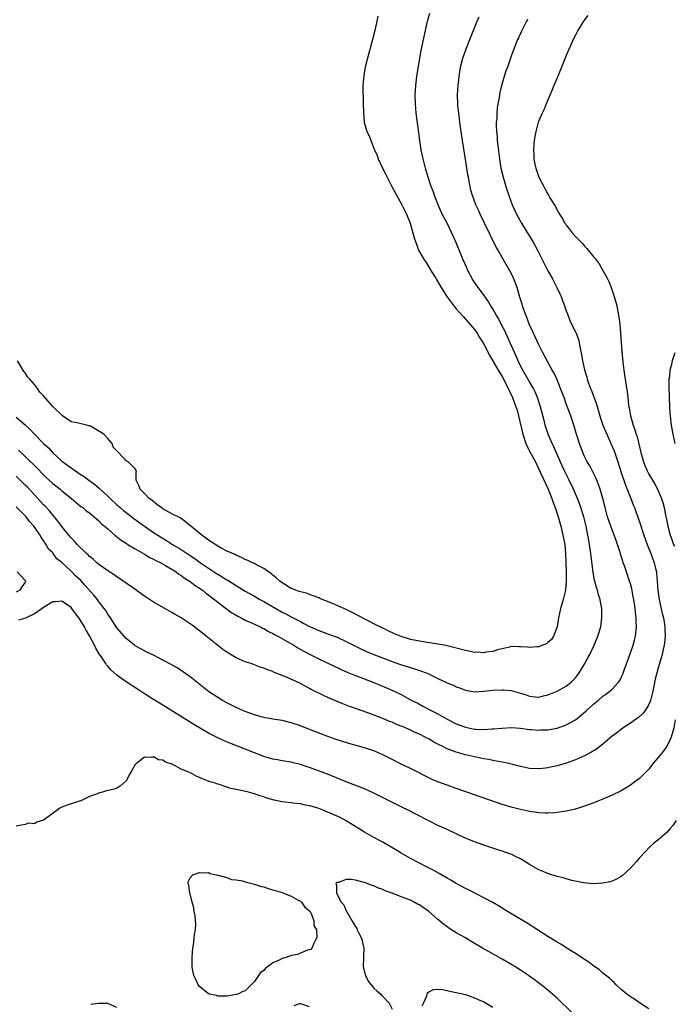
# Model space of a CAD drawing. Units: inches. Extents: x 2616000 to 2619000, y 1500000 to 1503000.
# Drawn here: x 2616948 to 2617091, y 1502051 to 1502265 of the extents above; entities that cross this region are included whole.
import ezdxf

# ---------------------------------------------------------------- set-up
doc = ezdxf.new("R2010")
doc.units = ezdxf.units.IN
doc.header["$MEASUREMENT"] = 0
doc.layers.add('LD26161500_2ft', color=200, linetype='Continuous')

msp = doc.modelspace()

# ---------------------------------------------------------------- linework, layer by layer
at = {"layer": 'LD26161500_2ft'}
for points, elevation in [([(2616947, 1502178.72), (2616949, 1502177.02), (2616950.06, 1502176.06), (2616951, 1502175.03), (2616953, 1502172.96), (2616954.03, 1502172.03), (2616954.96, 1502171), (2616957, 1502169.13), (2616957.16, 1502169), (2616959, 1502167.66), (2616959.41, 1502167.41), (2616959.96, 1502167), (2616961, 1502166.31), (2616961.81, 1502165.81), (2616962.87, 1502165), (2616964.1, 1502164.1), (2616965.18, 1502163.18), (2616965.35, 1502163), (2616967, 1502161.5), (2616967.51, 1502161), (2616969, 1502159.61), (2616969.7, 1502159), (2616970.4, 1502158.4), (2616971, 1502157.91), (2616972.65, 1502156.65), (2616975, 1502154.94), (2616977, 1502153.59), (2616977.91, 1502153), (2616979.84, 1502151.84), (2616981.13, 1502151), (2616983, 1502149.87), (2616985, 1502148.58), (2616985.95, 1502147.95), (2616987.25, 1502147), (2616989, 1502145.78), (2616990.68, 1502144.68), (2616991, 1502144.48), (2616991.95, 1502143.95), (2616993, 1502143.25), (2616993.17, 1502143.17), (2616994.41, 1502142.41), (2616995, 1502142.01), (2616997, 1502140.82), (2616999, 1502139.69), (2617000.17, 1502139), (2617001, 1502138.56), (2617005, 1502136.23), (2617005.83, 1502135.83), (2617007, 1502135.22), (2617007.15, 1502135.15), (2617009, 1502134.18), (2617009.79, 1502133.78), (2617011, 1502133.09), (2617011.21, 1502133), (2617013, 1502132.2), (2617015.38, 1502131.38), (2617017, 1502130.77), (2617019, 1502129.86), (2617020.88, 1502128.88), (2617022.21, 1502128.21), (2617023, 1502127.84), (2617023.58, 1502127.58), (2617025, 1502127), (2617029, 1502125.49), (2617030.83, 1502124.83), (2617033, 1502124.13), (2617033.89, 1502123.89), (2617035, 1502123.5), (2617035.4, 1502123.4), (2617037, 1502122.75), (2617037.52, 1502122.48), (2617039, 1502121.8), (2617041, 1502120.84), (2617042.31, 1502120.31), (2617043, 1502119.97), (2617043.74, 1502119.74), (2617045, 1502119.24), (2617047, 1502118.89), (2617049, 1502118.98), (2617051, 1502119.2), (2617053, 1502119.31), (2617053.29, 1502119.29), (2617055, 1502119.13), (2617057, 1502118.59), (2617058.23, 1502118.23), (2617059, 1502117.93), (2617060.24, 1502117.76), (2617061, 1502117.69), (2617062.04, 1502117.96), (2617063, 1502118.19), (2617063.55, 1502118.45), (2617065, 1502119.03), (2617067, 1502120.11), (2617068.09, 1502121), (2617068.56, 1502121.44), (2617069, 1502121.91), (2617069.48, 1502122.52), (2617069.83, 1502123), (2617071.07, 1502125), (2617071.73, 1502126.27), (2617072.13, 1502127), (2617073.06, 1502129), (2617073.92, 1502131), (2617074.52, 1502133), (2617074.78, 1502135), (2617074.73, 1502136.74), (2617074.74, 1502137), (2617074.46, 1502138.46), (2617074.4, 1502139), (2617074.03, 1502140.03), (2617073.82, 1502141), (2617073.59, 1502141.59), (2617073.18, 1502143.18), (2617072.84, 1502144.84), (2617072.41, 1502148.41), (2617072.35, 1502149), (2617072.07, 1502151), (2617071.91, 1502151.91), (2617071.74, 1502153), (2617071.45, 1502154.55), (2617071.35, 1502155), (2617070.85, 1502157), (2617070.21, 1502159), (2617069.89, 1502159.89), (2617069.45, 1502161), (2617068.58, 1502163), (2617067.61, 1502165), (2617066.73, 1502166.73), (2617066.1, 1502168.1), (2617064.28, 1502172.28), (2617063.9, 1502173), (2617063.04, 1502175), (2617062.55, 1502176.55), (2617062.43, 1502177), (2617062.28, 1502177.72), (2617061.42, 1502181), (2617060.76, 1502183), (2617060.23, 1502184.23), (2617059.85, 1502185), (2617059, 1502186.42), (2617057.5, 1502189), (2617057, 1502189.92), (2617056.48, 1502191), (2617056.05, 1502192.05), (2617054.22, 1502196.22), (2617053.81, 1502197), (2617053.57, 1502197.57), (2617052.79, 1502199), (2617052.2, 1502200.2), (2617051.73, 1502201), (2617051, 1502202.31), (2617050.56, 1502203), (2617049.98, 1502203.98), (2617049.23, 1502205), (2617049.14, 1502205.14), (2617047.77, 1502207), (2617046.66, 1502208.66), (2617045.4, 1502211), (2617045.29, 1502211.29), (2617044.49, 1502213), (2617044.13, 1502213.87), (2617042.92, 1502216.92), (2617041.99, 1502219), (2617040.99, 1502221), (2617039.97, 1502223), (2617039.04, 1502225), (2617038.26, 1502227), (2617037.97, 1502227.97), (2617037.57, 1502229), (2617036.91, 1502231), (2617036.48, 1502232.48), (2617036.3, 1502233), (2617035.79, 1502235), (2617035.36, 1502237), (2617035.03, 1502239.03), (2617034.76, 1502241.24), (2617034.27, 1502245), (2617034.11, 1502247), (2617034.07, 1502249), (2617034.11, 1502249.89), (2617034.18, 1502251), (2617034.43, 1502253), (2617035.05, 1502257), (2617035.36, 1502258.64), (2617036.76, 1502265), (2617037.26, 1502266.74)], 7846), ([(2617058.62, 1502265.38), (2617058.36, 1502265), (2617057.29, 1502263), (2617057, 1502262.36), (2617056.6, 1502261.4), (2617056.4, 1502261), (2617055.43, 1502258.57), (2617055, 1502257.43), (2617054.15, 1502255), (2617053.83, 1502254.17), (2617052.89, 1502251), (2617052.53, 1502249.47), (2617052.44, 1502249), (2617052.34, 1502248.34), (2617052.11, 1502247), (2617051.96, 1502246.04), (2617051.87, 1502245), (2617051.83, 1502243.83), (2617051.74, 1502243), (2617051.73, 1502242.27), (2617051.79, 1502241), (2617051.9, 1502239.9), (2617051.96, 1502239), (2617052.07, 1502237.93), (2617052.44, 1502235), (2617052.76, 1502233), (2617053.21, 1502231), (2617053.81, 1502229), (2617054.48, 1502227), (2617055.23, 1502225), (2617055.77, 1502223.77), (2617056.14, 1502223), (2617057.25, 1502221), (2617058.46, 1502219), (2617059.7, 1502217), (2617060.81, 1502215), (2617062.21, 1502212.21), (2617063, 1502210.65), (2617063.92, 1502209), (2617064.96, 1502207), (2617065.62, 1502205.62), (2617065.9, 1502205), (2617066.18, 1502204.18), (2617066.64, 1502203), (2617067, 1502201.91), (2617067.33, 1502201), (2617067.81, 1502199.81), (2617068.18, 1502199), (2617069, 1502197.35), (2617069.15, 1502197), (2617069.66, 1502195.66), (2617069.81, 1502195), (2617069.98, 1502194.02), (2617070.35, 1502192.35), (2617070.55, 1502191), (2617070.95, 1502189.05), (2617071.46, 1502187.46), (2617071.58, 1502187), (2617071.89, 1502186.11), (2617072.32, 1502185), (2617072.53, 1502184.52), (2617073.58, 1502181.58), (2617074.5, 1502178.5), (2617075, 1502177), (2617075.84, 1502175), (2617076.76, 1502173), (2617077.42, 1502171.42), (2617078.25, 1502169), (2617079, 1502166.65), (2617079.9, 1502163.9), (2617081.07, 1502161), (2617081.6, 1502159.6), (2617081.86, 1502159), (2617082.15, 1502158.15), (2617083, 1502155.88), (2617083.95, 1502153), (2617084.64, 1502151), (2617085.44, 1502149), (2617086.2, 1502147), (2617086.55, 1502145.45), (2617086.66, 1502145), (2617086.71, 1502144.71), (2617086.84, 1502143), (2617086.96, 1502141.04), (2617087.24, 1502139), (2617087.94, 1502135.94), (2617088.19, 1502135), (2617088.43, 1502133.57), (2617088.51, 1502133), (2617088.5, 1502132.5), (2617088.56, 1502131), (2617088.44, 1502129.56), (2617088.34, 1502129), (2617088.12, 1502128.12), (2617087.91, 1502127), (2617087.73, 1502126.27), (2617087.35, 1502125), (2617087, 1502123.78), (2617086.41, 1502121.59), (2617086.12, 1502120.12), (2617085.86, 1502119), (2617085.35, 1502117), (2617085, 1502116.12), (2617084.39, 1502115), (2617083.81, 1502114.2), (2617082.74, 1502113.26), (2617082.35, 1502113), (2617081, 1502112), (2617079.45, 1502111), (2617079, 1502110.67), (2617078.06, 1502109.94), (2617077, 1502109.17), (2617075, 1502107.48), (2617073.6, 1502106.4), (2617072.37, 1502105.63), (2617071, 1502104.92), (2617069, 1502104.04), (2617067, 1502103.34), (2617065, 1502102.76), (2617063.58, 1502102.42), (2617063, 1502102.3), (2617061.85, 1502102.15), (2617061, 1502102.07), (2617059, 1502102.17), (2617058.3, 1502102.3), (2617057, 1502102.57), (2617055.37, 1502103), (2617053.44, 1502103.44), (2617051.78, 1502103.78), (2617051, 1502103.89), (2617050.08, 1502104.08), (2617049, 1502104.23), (2617048.39, 1502104.39), (2617047, 1502104.66), (2617045.68, 1502105), (2617045, 1502105.15), (2617043, 1502105.7), (2617041.82, 1502106.18), (2617041, 1502106.46), (2617039.94, 1502107), (2617039.3, 1502107.3), (2617039, 1502107.47), (2617037.99, 1502107.99), (2617037, 1502108.59), (2617036.72, 1502108.72), (2617036.23, 1502109), (2617035, 1502109.62), (2617034.03, 1502110.03), (2617033, 1502110.54), (2617031.96, 1502111), (2617031.27, 1502111.27), (2617031, 1502111.4), (2617029.84, 1502111.84), (2617029, 1502112.22), (2617028.43, 1502112.43), (2617026.96, 1502113.04), (2617023.71, 1502114.29), (2617021, 1502115.25), (2617019.69, 1502115.69), (2617019, 1502115.95), (2617018.26, 1502116.26), (2617017, 1502116.74), (2617015, 1502117.6), (2617014.03, 1502118.03), (2617011.38, 1502119.38), (2617011, 1502119.61), (2617010.07, 1502120.07), (2617009, 1502120.65), (2617005.95, 1502122.05), (2617003.17, 1502123.17), (2617003, 1502123.26), (2617001.71, 1502123.71), (2617001, 1502124.02), (2617000.26, 1502124.26), (2616998.81, 1502124.81), (2616998.25, 1502125), (2616997, 1502125.41), (2616995, 1502126.28), (2616993, 1502127.48), (2616992.11, 1502128.11), (2616990.98, 1502128.98), (2616988.45, 1502131), (2616987.63, 1502131.63), (2616987, 1502132.19), (2616986.52, 1502132.52), (2616985.92, 1502133), (2616985.37, 1502133.37), (2616985, 1502133.69), (2616983, 1502135), (2616981.68, 1502135.68), (2616981, 1502136.13), (2616980.43, 1502136.43), (2616979.44, 1502137), (2616977, 1502138.38), (2616976.08, 1502139), (2616975.41, 1502139.41), (2616975, 1502139.69), (2616974.25, 1502140.25), (2616973.21, 1502141), (2616972.57, 1502141.43), (2616971, 1502142.53), (2616970.74, 1502142.74), (2616970.37, 1502143), (2616969.55, 1502143.55), (2616969, 1502143.89), (2616968.36, 1502144.36), (2616967, 1502145.22), (2616965, 1502146.69), (2616964.63, 1502147), (2616963.78, 1502147.78), (2616963, 1502148.38), (2616962.69, 1502148.69), (2616962.35, 1502149), (2616961.69, 1502149.69), (2616961, 1502150.29), (2616960.34, 1502151), (2616959.72, 1502151.72), (2616959, 1502152.43), (2616958.52, 1502153), (2616957, 1502154.86), (2616956.09, 1502156.09), (2616954.28, 1502158.28), (2616953.31, 1502159.31), (2616953, 1502159.61), (2616951.74, 1502161), (2616951, 1502161.78), (2616949.46, 1502163.46), (2616949, 1502163.91), (2616947, 1502165.85)], 7850), ([(2617025.91, 1502266.09), (2617025.7, 1502265), (2617025.27, 1502263), (2617024.77, 1502261), (2617023.66, 1502257), (2617023.17, 1502255), (2617022.82, 1502253.18), (2617022.63, 1502251), (2617022.63, 1502249.37), (2617022.67, 1502248.67), (2617022.73, 1502247), (2617022.77, 1502245.23), (2617022.95, 1502243), (2617023.52, 1502241), (2617024.01, 1502240.01), (2617024.35, 1502239), (2617025.12, 1502237.12), (2617025.16, 1502237), (2617025.74, 1502235.74), (2617026, 1502235), (2617026.9, 1502233), (2617027.63, 1502231.63), (2617027.93, 1502231), (2617028.97, 1502229.03), (2617031.16, 1502225), (2617032.16, 1502223), (2617032.94, 1502221), (2617033.84, 1502217.84), (2617034.12, 1502217), (2617034.88, 1502215), (2617035, 1502214.75), (2617036, 1502213), (2617036.42, 1502212.42), (2617037.7, 1502210.3), (2617038.52, 1502209), (2617038.72, 1502208.72), (2617039.69, 1502207), (2617040.95, 1502205), (2617041.85, 1502203.85), (2617042.47, 1502203), (2617043, 1502202.35), (2617044.56, 1502200.56), (2617045.51, 1502199.51), (2617046, 1502199), (2617047, 1502197.8), (2617047.6, 1502197), (2617048.11, 1502196.11), (2617048.82, 1502195), (2617049, 1502194.67), (2617049.8, 1502193), (2617050.26, 1502192.26), (2617052.15, 1502189), (2617053, 1502187.6), (2617053.66, 1502186.34), (2617054.33, 1502185), (2617054.53, 1502184.53), (2617055.25, 1502183), (2617056.02, 1502181), (2617056.26, 1502180.26), (2617056.62, 1502179), (2617057.52, 1502175), (2617058.2, 1502173), (2617059, 1502171.32), (2617060.26, 1502169), (2617061.41, 1502166.59), (2617063.05, 1502163), (2617063.87, 1502161), (2617064.16, 1502160.16), (2617064.6, 1502159), (2617065.22, 1502157), (2617065.79, 1502155), (2617066.29, 1502153), (2617066.66, 1502151), (2617066.82, 1502149), (2617066.88, 1502147), (2617066.96, 1502145.04), (2617067, 1502143), (2617066.83, 1502141), (2617066.75, 1502140.75), (2617066.34, 1502139), (2617066.06, 1502137.94), (2617065.73, 1502137), (2617065.32, 1502135), (2617065, 1502133), (2617064.22, 1502131), (2617063.75, 1502130.26), (2617063, 1502129.58), (2617062.67, 1502129.33), (2617061.84, 1502129), (2617061, 1502128.7), (2617060.69, 1502128.69), (2617059, 1502128.54), (2617058.57, 1502128.57), (2617057, 1502128.7), (2617056.69, 1502128.69), (2617055, 1502128.71), (2617054.63, 1502128.63), (2617051.99, 1502127.99), (2617051, 1502127.63), (2617049.47, 1502127.47), (2617049, 1502127.36), (2617047.47, 1502127.47), (2617047, 1502127.46), (2617045.73, 1502127.73), (2617045, 1502127.85), (2617041, 1502128.87), (2617040.41, 1502129), (2617039, 1502129.27), (2617035, 1502129.88), (2617033, 1502130.29), (2617031, 1502130.9), (2617029.51, 1502131.51), (2617028.14, 1502132.14), (2617027, 1502132.73), (2617025.46, 1502133.46), (2617021.51, 1502135.51), (2617021, 1502135.8), (2617019, 1502136.79), (2617018.48, 1502137), (2617015.84, 1502138.16), (2617013.75, 1502139), (2617013.22, 1502139.22), (2617013, 1502139.33), (2617011.81, 1502139.81), (2617011, 1502140.05), (2617010.33, 1502140.33), (2617009, 1502140.63), (2617008.74, 1502140.74), (2617007.99, 1502141), (2617007, 1502141.4), (2617005, 1502142.63), (2617004.49, 1502143), (2617003.7, 1502143.7), (2617003, 1502144.28), (2617002.62, 1502144.62), (2617002.05, 1502145), (2617001, 1502145.75), (2616999.45, 1502146.55), (2616999, 1502146.81), (2616998.56, 1502147), (2616997.51, 1502147.51), (2616997, 1502147.72), (2616996.15, 1502148.15), (2616995, 1502148.62), (2616994.76, 1502148.76), (2616994.17, 1502149), (2616993.38, 1502149.38), (2616993, 1502149.55), (2616991.88, 1502150.12), (2616991, 1502150.6), (2616989.55, 1502151.55), (2616989, 1502151.88), (2616988.37, 1502152.37), (2616987.48, 1502153), (2616983.94, 1502155.94), (2616982.75, 1502156.75), (2616981, 1502157.62), (2616979, 1502158.75), (2616978.63, 1502159), (2616977.7, 1502159.7), (2616976.6, 1502160.6), (2616976.05, 1502161), (2616975, 1502162.12), (2616974.07, 1502163), (2616973.8, 1502163.8), (2616973.18, 1502165), (2616973.22, 1502166.78), (2616973.25, 1502167), (2616973, 1502167.48), (2616972.22, 1502168.22), (2616971.46, 1502169), (2616971, 1502169.2), (2616969.34, 1502171), (2616968.2, 1502172.2), (2616967.93, 1502173), (2616967, 1502174.08), (2616966.14, 1502175), (2616963.25, 1502176.75), (2616963, 1502176.84), (2616962.84, 1502176.84), (2616962.38, 1502177), (2616960.59, 1502177.41), (2616959, 1502177.72), (2616957.09, 1502179), (2616954.98, 1502181.04), (2616953, 1502183.38), (2616952.18, 1502184.18), (2616951.65, 1502185), (2616951, 1502185.86), (2616949.99, 1502187), (2616949.51, 1502187.51), (2616949, 1502188.39), (2616948.71, 1502188.71), (2616947.91, 1502190.09), (2616947.32, 1502191)], 7844), ([(2616947.53, 1502171.53), (2616949, 1502170.12), (2616951.58, 1502167.58), (2616953, 1502166.13), (2616953.57, 1502165.57), (2616955, 1502164.24), (2616956.58, 1502163), (2616957, 1502162.65), (2616959.09, 1502161), (2616960.11, 1502160.11), (2616961.21, 1502159.21), (2616961.53, 1502159), (2616962.31, 1502158.31), (2616963, 1502157.84), (2616964.06, 1502157), (2616964.54, 1502156.54), (2616965, 1502156.19), (2616965.57, 1502155.57), (2616966.3, 1502155), (2616967, 1502154.35), (2616968.56, 1502153), (2616968.79, 1502152.79), (2616969, 1502152.65), (2616969.89, 1502151.89), (2616971, 1502151.26), (2616971.14, 1502151.14), (2616971.4, 1502151), (2616973, 1502149.99), (2616975, 1502148.87), (2616976.15, 1502148.15), (2616977, 1502147.8), (2616977.49, 1502147.49), (2616978.56, 1502147), (2616979.59, 1502146.41), (2616981.89, 1502145), (2616982.52, 1502144.52), (2616983, 1502144.24), (2616983.69, 1502143.69), (2616984.83, 1502143), (2616985, 1502142.88), (2616986.04, 1502142.04), (2616987, 1502141.45), (2616987.65, 1502141), (2616988.39, 1502140.39), (2616989, 1502139.97), (2616989.52, 1502139.52), (2616990.28, 1502139), (2616991, 1502138.41), (2616994.07, 1502136.07), (2616995, 1502135.56), (2616995.34, 1502135.34), (2616996.07, 1502135), (2616997, 1502134.51), (2616997.86, 1502134.15), (2617000.28, 1502133), (2617000.75, 1502132.75), (2617001, 1502132.65), (2617002.03, 1502132.03), (2617003, 1502131.58), (2617003.36, 1502131.36), (2617004.06, 1502131), (2617006.16, 1502129.84), (2617007.59, 1502129), (2617008.45, 1502128.45), (2617009.73, 1502127.74), (2617011, 1502127.06), (2617013, 1502126.03), (2617017.78, 1502123.78), (2617019.18, 1502123.18), (2617021, 1502122.42), (2617025, 1502120.88), (2617027.76, 1502119.76), (2617029.49, 1502119), (2617031, 1502118.26), (2617033.33, 1502117), (2617034.45, 1502116.45), (2617035.75, 1502115.75), (2617037.12, 1502115), (2617039, 1502114.03), (2617041, 1502112.89), (2617043, 1502111.89), (2617045, 1502111.13), (2617047, 1502110.73), (2617047.3, 1502110.7), (2617049, 1502110.66), (2617050.78, 1502110.78), (2617051.21, 1502110.79), (2617053, 1502110.97), (2617055, 1502111.06), (2617057, 1502110.91), (2617059, 1502110.66), (2617059.34, 1502110.66), (2617061, 1502110.54), (2617061.43, 1502110.57), (2617063, 1502110.59), (2617065, 1502110.92), (2617067, 1502111.64), (2617069, 1502112.79), (2617070.25, 1502113.75), (2617071.31, 1502114.69), (2617073, 1502116.25), (2617073.94, 1502117), (2617075, 1502117.91), (2617075.65, 1502118.35), (2617076.51, 1502119), (2617077, 1502119.44), (2617078.39, 1502121), (2617078.66, 1502121.34), (2617079, 1502121.99), (2617079.32, 1502122.68), (2617079.61, 1502123.61), (2617081, 1502127.37), (2617081.58, 1502129), (2617081.87, 1502130.13), (2617082.11, 1502131), (2617082.34, 1502133), (2617082.28, 1502134.28), (2617082.28, 1502135), (2617082.12, 1502136.12), (2617082.05, 1502137), (2617081.88, 1502138.12), (2617081.63, 1502139.63), (2617081.29, 1502141.29), (2617081, 1502142.39), (2617080.81, 1502143), (2617080.12, 1502145), (2617079.71, 1502146.29), (2617079.44, 1502147), (2617079.31, 1502147.31), (2617079, 1502148.4), (2617078.85, 1502148.85), (2617078.77, 1502149.23), (2617078.19, 1502151), (2617077.86, 1502151.86), (2617077.48, 1502153), (2617077, 1502154.18), (2617076.7, 1502155), (2617076.02, 1502157), (2617075.46, 1502159), (2617074.97, 1502160.97), (2617074.41, 1502163), (2617074.07, 1502164.07), (2617073.67, 1502165), (2617073.48, 1502165.48), (2617072.12, 1502168.12), (2617071.57, 1502169), (2617071, 1502170.12), (2617070.61, 1502171), (2617069.89, 1502173), (2617069.2, 1502175.2), (2617068.75, 1502176.75), (2617067.99, 1502179), (2617067.73, 1502179.73), (2617067, 1502181.66), (2617066.53, 1502183), (2617065.77, 1502185), (2617065, 1502186.84), (2617064.33, 1502188.33), (2617063.91, 1502189), (2617062.83, 1502191), (2617062.22, 1502192.22), (2617061.78, 1502193), (2617061, 1502194.49), (2617059.84, 1502197), (2617059, 1502198.86), (2617058.42, 1502200.42), (2617058.16, 1502201), (2617057.66, 1502202.34), (2617057.46, 1502203), (2617057.37, 1502203.37), (2617056.91, 1502204.91), (2617056.82, 1502205.18), (2617056.3, 1502207), (2617055.94, 1502207.94), (2617055.51, 1502209), (2617055, 1502210.07), (2617053, 1502213.55), (2617052.19, 1502215), (2617051.74, 1502215.74), (2617049.15, 1502221), (2617048.21, 1502223), (2617047.84, 1502223.84), (2617047.29, 1502225), (2617046.54, 1502227), (2617046.21, 1502228.21), (2617046.02, 1502229), (2617045.81, 1502230.19), (2617045.65, 1502231), (2617045.56, 1502231.56), (2617045.05, 1502234.95), (2617044.38, 1502239), (2617044.08, 1502241), (2617043.8, 1502243), (2617043.54, 1502245), (2617043.38, 1502246.62), (2617043.35, 1502247), (2617043.31, 1502249), (2617043.42, 1502251), (2617043.63, 1502253), (2617043.97, 1502255), (2617044.46, 1502257), (2617045, 1502258.58), (2617045.15, 1502259), (2617045.97, 1502261), (2617047, 1502263.59), (2617047.6, 1502265), (2617048.04, 1502265.96)], 7848), ([(2617071.73, 1502266.27), (2617071, 1502265.33), (2617070.77, 1502265), (2617069.55, 1502263), (2617069, 1502261.99), (2617068.52, 1502261), (2617067, 1502257.51), (2617065.98, 1502255), (2617065.22, 1502253.22), (2617064.3, 1502251), (2617063.94, 1502250.06), (2617062.63, 1502247), (2617062.17, 1502245.83), (2617061.75, 1502245), (2617061, 1502243.32), (2617060.87, 1502243), (2617060.33, 1502241), (2617060.22, 1502240.22), (2617060, 1502239), (2617059.9, 1502238.1), (2617059.86, 1502237), (2617059.94, 1502235.94), (2617059.95, 1502235), (2617060.17, 1502233.83), (2617060.35, 1502233), (2617061.02, 1502231), (2617062.08, 1502229), (2617062.42, 1502228.42), (2617063, 1502227.3), (2617063.13, 1502227.13), (2617063.45, 1502226.55), (2617064.63, 1502224.63), (2617065, 1502223.86), (2617065.34, 1502223.34), (2617065.51, 1502223), (2617066.11, 1502222.11), (2617066.69, 1502221), (2617066.83, 1502220.83), (2617067, 1502220.55), (2617067.72, 1502219.72), (2617068.24, 1502219), (2617069, 1502218.13), (2617070.54, 1502216.54), (2617071, 1502215.96), (2617071.49, 1502215.49), (2617073, 1502213.62), (2617073.29, 1502213.29), (2617073.49, 1502213), (2617074.15, 1502212.15), (2617075, 1502210.71), (2617075.93, 1502209), (2617076.27, 1502208.27), (2617076.8, 1502207), (2617077.48, 1502205), (2617077.82, 1502203.82), (2617078, 1502203), (2617078.22, 1502201.78), (2617078.4, 1502201), (2617078.49, 1502200.49), (2617078.67, 1502199), (2617078.86, 1502197), (2617079.13, 1502193), (2617079.32, 1502190.68), (2617079.54, 1502189), (2617080.03, 1502185.97), (2617080.32, 1502184.32), (2617080.46, 1502183), (2617080.59, 1502181.41), (2617080.66, 1502181), (2617080.73, 1502180.73), (2617080.98, 1502179), (2617081.59, 1502177), (2617081.99, 1502175.99), (2617082.25, 1502175), (2617082.45, 1502174.45), (2617083.28, 1502171), (2617083.86, 1502169), (2617084.17, 1502168.17), (2617084.64, 1502167), (2617085, 1502166.27), (2617086.25, 1502164.25), (2617086.91, 1502163), (2617087.78, 1502161), (2617088.09, 1502160.09), (2617088.35, 1502159), (2617088.67, 1502157.33), (2617088.8, 1502156.8), (2617089.15, 1502155), (2617089.7, 1502153), (2617090.06, 1502152.06), (2617090.42, 1502151), (2617090.6, 1502150.6)], 7852), ([(2617090.72, 1502192.72), (2617090.1, 1502191), (2617089.88, 1502189.88), (2617089.63, 1502189), (2617089.51, 1502187.51), (2617089.41, 1502187), (2617089.38, 1502186.62), (2617089.39, 1502185), (2617089.45, 1502183.45), (2617089.44, 1502183), (2617089.52, 1502181), (2617089.61, 1502179.61), (2617089.66, 1502179), (2617089.9, 1502177), (2617090.23, 1502175), (2617090.65, 1502173)], 7854), ([(2617090.78, 1502112.78), (2617090.5, 1502111), (2617090.24, 1502110.24), (2617089.91, 1502109), (2617089, 1502107.11), (2617088.93, 1502107), (2617088.11, 1502105.89), (2617087.4, 1502105), (2617087, 1502104.46), (2617085.77, 1502103), (2617085.45, 1502102.55), (2617085, 1502101.98), (2617084.53, 1502101.47), (2617083, 1502100), (2617081.7, 1502099), (2617081, 1502098.49), (2617080.08, 1502097.92), (2617079, 1502097.28), (2617078.81, 1502097.19), (2617077, 1502096.31), (2617075, 1502095.45), (2617073.89, 1502095), (2617073, 1502094.65), (2617070.3, 1502093.7), (2617068.76, 1502093.24), (2617067, 1502092.85), (2617065, 1502092.54), (2617064.52, 1502092.52), (2617063, 1502092.39), (2617062.43, 1502092.43), (2617061, 1502092.46), (2617060.55, 1502092.55), (2617059, 1502092.77), (2617058.05, 1502093), (2617056.71, 1502093.29), (2617055, 1502093.74), (2617053, 1502094.34), (2617047, 1502096.38), (2617043, 1502097.81), (2617041, 1502098.5), (2617039, 1502099.24), (2617037.77, 1502099.77), (2617037, 1502100.13), (2617033.78, 1502101.78), (2617033, 1502102.18), (2617031, 1502103.11), (2617029, 1502104.09), (2617027, 1502105.13), (2617025, 1502105.98), (2617023, 1502106.62), (2617021.14, 1502107.14), (2617019.6, 1502107.6), (2617016.57, 1502108.57), (2617015, 1502109.13), (2617011, 1502110.67), (2617009, 1502111.42), (2617007, 1502112.1), (2617005, 1502112.59), (2617003, 1502112.89), (2617001, 1502113.25), (2617000.67, 1502113.33), (2616999, 1502113.84), (2616997, 1502114.56), (2616995.97, 1502115), (2616995, 1502115.44), (2616993, 1502116.46), (2616992.01, 1502117), (2616991, 1502117.59), (2616989, 1502118.91), (2616985, 1502122.11), (2616983.32, 1502123.32), (2616982.1, 1502124.1), (2616980.84, 1502124.84), (2616979, 1502125.79), (2616978.19, 1502126.19), (2616977, 1502126.82), (2616975.53, 1502127.53), (2616974.22, 1502128.22), (2616973, 1502128.88), (2616972.83, 1502129), (2616971, 1502130.51), (2616970.56, 1502131), (2616969, 1502132.84), (2616967.59, 1502135), (2616967, 1502135.8), (2616966.56, 1502136.56), (2616966.24, 1502137), (2616965, 1502138.6), (2616964.72, 1502139), (2616963.95, 1502139.95), (2616962.06, 1502142.06), (2616961.09, 1502143.09), (2616960.06, 1502144.06), (2616959, 1502145.15), (2616957, 1502147.04), (2616955.85, 1502147.85), (2616955.11, 1502149), (2616955, 1502149.13), (2616954.02, 1502150.02), (2616953.57, 1502151), (2616953.3, 1502151.3), (2616953, 1502151.83), (2616952.48, 1502152.48), (2616952.25, 1502153), (2616950.84, 1502155), (2616949.95, 1502155.95), (2616949.18, 1502157), (2616949, 1502157.21), (2616947, 1502159.15)], 7852), ([(2616947.26, 1502145), (2616948.07, 1502144.07), (2616949.08, 1502143.08), (2616949.1, 1502143), (2616949.06, 1502142.94), (2616949, 1502142.76), (2616948.25, 1502141.75), (2616947.78, 1502141), (2616947, 1502140.59)], 7852), ([(2617091, 1502090.82), (2617090.24, 1502089.76), (2617089.63, 1502089), (2617089, 1502088.28), (2617087, 1502086.56), (2617086.13, 1502085.87), (2617085.18, 1502085), (2617083.26, 1502083), (2617083, 1502082.68), (2617082.22, 1502081.78), (2617081, 1502080.41), (2617079.21, 1502078.79), (2617079, 1502078.64), (2617077.97, 1502078.03), (2617077, 1502077.62), (2617076.53, 1502077.47), (2617075, 1502077.13), (2617072.96, 1502077.04), (2617070.75, 1502077.25), (2617068.24, 1502077.76), (2617067, 1502078.1), (2617066.31, 1502078.31), (2617065, 1502078.59), (2617063.19, 1502079.19), (2617063, 1502079.23), (2617061.77, 1502079.77), (2617061, 1502080.1), (2617059, 1502081.22), (2617057, 1502082.44), (2617055.93, 1502083), (2617055.3, 1502083.3), (2617053, 1502084.12), (2617052.32, 1502084.32), (2617051, 1502084.78), (2617049, 1502085.44), (2617047, 1502086.14), (2617045, 1502086.95), (2617043.6, 1502087.6), (2617040.7, 1502089), (2617039, 1502089.76), (2617037, 1502090.71), (2617034.17, 1502092.17), (2617032.65, 1502093), (2617031, 1502093.83), (2617028.55, 1502095), (2617024.85, 1502096.85), (2617023, 1502097.69), (2617019, 1502099.24), (2617017.77, 1502099.77), (2617017, 1502100.07), (2617016.35, 1502100.35), (2617014.67, 1502101), (2617011, 1502102.37), (2617010.52, 1502102.52), (2617009, 1502103.02), (2617007.4, 1502103.4), (2617007, 1502103.51), (2617005, 1502103.84), (2617004.02, 1502104.02), (2617003, 1502104.19), (2617001, 1502104.77), (2616999, 1502105.55), (2616997, 1502106.36), (2616993.65, 1502107.65), (2616992.24, 1502108.24), (2616990.89, 1502108.89), (2616989, 1502109.86), (2616985.74, 1502111.74), (2616979.59, 1502115.59), (2616977, 1502117.16), (2616975, 1502118.41), (2616973.45, 1502119.45), (2616972.22, 1502120.22), (2616971, 1502121.05), (2616969, 1502122.5), (2616967.67, 1502123.67), (2616967, 1502124.44), (2616966.71, 1502124.71), (2616966.55, 1502125), (2616965.68, 1502126.32), (2616965.12, 1502127.12), (2616964.36, 1502128.36), (2616964.07, 1502129), (2616963, 1502131.1), (2616962.29, 1502132.29), (2616961.91, 1502133), (2616961, 1502134.53), (2616960.67, 1502135), (2616959.94, 1502135.94), (2616959.19, 1502137), (2616959, 1502137.23), (2616957, 1502138.65), (2616955.56, 1502138.44), (2616955, 1502138.46), (2616953.7, 1502137.7), (2616953, 1502137.24), (2616952.69, 1502137), (2616951, 1502135.89), (2616949.07, 1502134.93), (2616947.53, 1502134.47)], 7854), ([(2617085, 1502049.76), (2617083, 1502051.07), (2617081.91, 1502051.91), (2617081, 1502052.4), (2617080.68, 1502052.68), (2617080.21, 1502053), (2617079, 1502053.95), (2617077.92, 1502055), (2617077.48, 1502055.48), (2617077, 1502055.86), (2617076.46, 1502056.46), (2617075, 1502057.58), (2617074.24, 1502058.24), (2617073, 1502059.04), (2617071.92, 1502059.92), (2617071, 1502060.49), (2617070.72, 1502060.72), (2617069, 1502061.85), (2617067, 1502063.05), (2617065.83, 1502063.83), (2617065, 1502064.28), (2617063, 1502065.57), (2617060.73, 1502067), (2617058.46, 1502068.46), (2617054.19, 1502071), (2617052.24, 1502072.24), (2617050.97, 1502072.97), (2617045.67, 1502075.67), (2617045, 1502075.98), (2617043, 1502077.08), (2617041.81, 1502077.81), (2617041, 1502078.26), (2617039.29, 1502079.29), (2617038, 1502080), (2617036.67, 1502080.67), (2617035, 1502081.49), (2617033, 1502082.57), (2617031, 1502083.72), (2617030.21, 1502084.21), (2617027, 1502086.1), (2617026.42, 1502086.42), (2617025, 1502087.14), (2617023, 1502088.25), (2617021.83, 1502089), (2617019, 1502090.76), (2617017.54, 1502091.54), (2617017, 1502091.79), (2617016.13, 1502092.13), (2617015, 1502092.66), (2617014.73, 1502092.73), (2617014.11, 1502093), (2617013, 1502093.42), (2617012.35, 1502093.65), (2617011, 1502094.03), (2617010.14, 1502094.14), (2617009, 1502094.44), (2617007.37, 1502094.63), (2617007, 1502094.65), (2617005, 1502094.91), (2617003.28, 1502095.28), (2617001.71, 1502095.71), (2617001, 1502095.98), (2617000.18, 1502096.18), (2616999, 1502096.63), (2616998.68, 1502096.68), (2616997.69, 1502097), (2616996.76, 1502097.24), (2616995, 1502097.6), (2616993.81, 1502097.81), (2616993, 1502098.1), (2616991.37, 1502098.63), (2616991, 1502098.7), (2616990.21, 1502099), (2616989.26, 1502099.26), (2616989, 1502099.38), (2616987.79, 1502099.79), (2616987, 1502100.2), (2616986.4, 1502100.4), (2616985.38, 1502101), (2616985.1, 1502101.1), (2616984.65, 1502101.35), (2616983, 1502102.04), (2616981.19, 1502103), (2616981.06, 1502103.06), (2616981, 1502103.1), (2616979.56, 1502103.56), (2616979, 1502104), (2616978.07, 1502104.07), (2616977, 1502104.68), (2616976.54, 1502104.54), (2616975, 1502104.63), (2616973.24, 1502103.24), (2616973, 1502103.08), (2616972.94, 1502103), (2616972.27, 1502101.73), (2616971.82, 1502101), (2616971, 1502099.43), (2616969.73, 1502098.27), (2616969, 1502097.87), (2616968.37, 1502097.63), (2616966.75, 1502097.25), (2616965.84, 1502097), (2616965, 1502096.75), (2616964.56, 1502096.56), (2616963, 1502096.02), (2616961.1, 1502095.1), (2616960.86, 1502095), (2616959, 1502094.43), (2616957.93, 1502094.07), (2616957, 1502093.73), (2616956.52, 1502093.48), (2616955.89, 1502093), (2616953, 1502090.92), (2616951.55, 1502090.45), (2616951, 1502090.1), (2616949.8, 1502090.2), (2616949, 1502089.98), (2616948.2, 1502089.8), (2616947, 1502089.61)], 7856), ([(2617068.23, 1502049), (2617065, 1502052.07), (2617064.51, 1502052.51), (2617063, 1502053.83), (2617061.5, 1502055), (2617060.06, 1502056.06), (2617058.75, 1502057), (2617057, 1502058.19), (2617055.78, 1502059), (2617055.29, 1502059.29), (2617053, 1502060.63), (2617050.17, 1502062.17), (2617048.76, 1502063), (2617046.38, 1502064.38), (2617045, 1502065.21), (2617043, 1502066.35), (2617041.36, 1502067.37), (2617041, 1502067.61), (2617040.2, 1502068.2), (2617039.3, 1502069), (2617039, 1502069.25), (2617037.02, 1502071.02), (2617035.82, 1502071.82), (2617035, 1502072.41), (2617034.57, 1502072.57), (2617033.86, 1502073), (2617033, 1502073.43), (2617032.23, 1502073.77), (2617031, 1502074.2), (2617029.01, 1502074.99), (2617027.48, 1502075.48), (2617027, 1502075.76), (2617026.06, 1502076.06), (2617025, 1502076.57), (2617024.67, 1502076.67), (2617023, 1502077.27), (2617022.61, 1502077.39), (2617021, 1502077.78), (2617020.06, 1502077.94), (2617019, 1502077.97), (2617017.34, 1502077.34), (2617017, 1502077.34), (2617016.78, 1502077.22), (2617016.77, 1502077), (2617016.88, 1502076.88), (2617016.89, 1502075), (2617017.93, 1502073), (2617018.46, 1502072.46), (2617019, 1502071.13), (2617019.07, 1502071.07), (2617019.07, 1502071), (2617019.12, 1502070.88), (2617020.26, 1502069), (2617020.55, 1502068.55), (2617021, 1502067.7), (2617021.31, 1502067.31), (2617021.4, 1502067), (2617021.75, 1502066.25), (2617022.4, 1502065), (2617022.52, 1502064.52), (2617022.86, 1502063), (2617022.78, 1502061.22), (2617022.79, 1502060.79), (2617022.73, 1502059), (2617023, 1502057.78), (2617023.19, 1502057), (2617023.77, 1502055.77), (2617025, 1502054.31), (2617025.66, 1502053.66), (2617026.54, 1502053), (2617026.72, 1502052.72), (2617027, 1502052.49), (2617028.41, 1502051), (2617029, 1502049.7)], 7858), ([(2617035.56, 1502050.44), (2617035.85, 1502051), (2617036.58, 1502052.58), (2617036.71, 1502053.29), (2617037, 1502053.49), (2617038.04, 1502053.96), (2617039, 1502054.06), (2617040.02, 1502053.98), (2617041, 1502053.8), (2617041.61, 1502053.61), (2617043, 1502053.36), (2617045, 1502052.86), (2617046.38, 1502052.38), (2617047, 1502052.19), (2617047.82, 1502051.82), (2617049, 1502051.3), (2617049.19, 1502051.19), (2617051, 1502050.12)], 7860), ([(2616969, 1502050.07), (2616967, 1502050.9), (2616965, 1502050.96), (2616963.27, 1502050.73)], 7858), ([(2617011, 1502050.21), (2617009.11, 1502050.89), (2617009, 1502050.91), (2617007.58, 1502050.42)], 7858)]:
    msp.add_lwpolyline(points, dxfattribs=dict(at, elevation=elevation))
at = {"layer": 'LD26161500_2ft', "elevation": 7856}
msp.add_lwpolyline([(2616997, 1502053.73), (2616996.48, 1502053.52), (2616995.38, 1502053), (2616995, 1502052.86), (2616993, 1502052.51), (2616992.56, 1502052.56), (2616991, 1502052.55), (2616990.68, 1502052.68), (2616989.19, 1502053), (2616989, 1502053.06), (2616987, 1502054.66), (2616986.73, 1502055), (2616986.18, 1502056.18), (2616985.78, 1502057), (2616985.51, 1502058.49), (2616985.4, 1502059), (2616985.39, 1502059.39), (2616985.4, 1502061), (2616985.56, 1502063), (2616985.7, 1502063.7), (2616985.84, 1502065), (2616985.92, 1502066.08), (2616986.13, 1502067), (2616986.21, 1502068.21), (2616986.06, 1502070.06), (2616985.82, 1502071), (2616985.77, 1502071.77), (2616985.4, 1502073), (2616985, 1502074.82), (2616984.93, 1502075), (2616984.69, 1502076.69), (2616984.56, 1502077), (2616984.56, 1502077.44), (2616985, 1502078.29), (2616985.54, 1502079), (2616987, 1502079.46), (2616987.38, 1502079.38), (2616989, 1502079.45), (2616989.3, 1502079.3), (2616990.65, 1502079), (2616991, 1502078.93), (2616991.07, 1502078.93), (2616993, 1502078.36), (2616993.96, 1502077.96), (2616995, 1502077.88), (2616996.36, 1502077.64), (2616997, 1502077.44), (2616999, 1502076.93), (2617000.45, 1502076.45), (2617001, 1502076.33), (2617001.98, 1502075.98), (2617003, 1502075.72), (2617003.54, 1502075.54), (2617005, 1502075.14), (2617005.4, 1502075), (2617007, 1502074.29), (2617008.51, 1502073.49), (2617009, 1502073.2), (2617009.28, 1502073), (2617009.95, 1502071.95), (2617011, 1502071.14), (2617011.05, 1502071.05), (2617011.11, 1502071), (2617011.28, 1502070.72), (2617011.96, 1502069), (2617011.95, 1502067.95), (2617012.49, 1502067), (2617012.58, 1502065.42), (2617012.46, 1502065), (2617011.89, 1502063.89), (2617011.54, 1502063), (2617011.28, 1502062.72), (2617011, 1502062.61), (2617010.54, 1502062.54), (2617009, 1502061.9), (2617008.38, 1502061.62), (2617007, 1502061.38), (2617006.14, 1502061), (2617005, 1502060.72), (2617004.36, 1502060.36), (2617003, 1502059.76), (2617001.97, 1502059), (2617001.38, 1502058.62), (2617001, 1502058.11), (2617000.31, 1502057.69), (2616999, 1502055.71), (2616998.24, 1502055)], close=True, dxfattribs=at)

doc.saveas('drawing.dxf')
